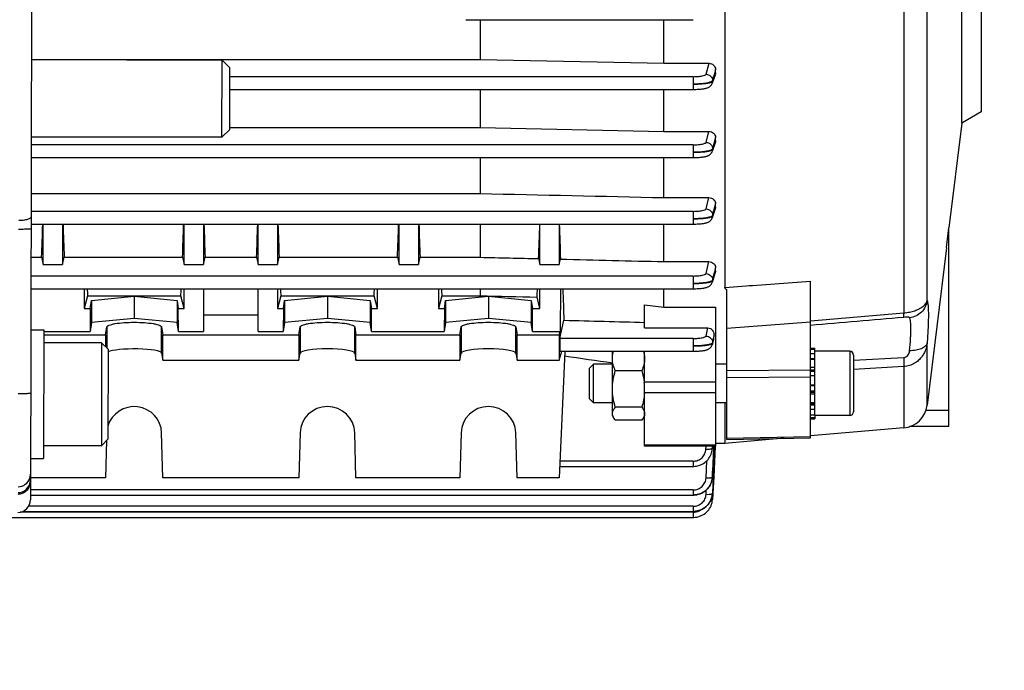
# Model space of a CAD drawing. Units: millimetres. Extents: x -1682 to 2818, y 163 to 2880.
# Drawn here: x 1659 to 1812, y 555 to 656 of the extents above; entities that cross this region are included whole.
import ezdxf

# ---------------------------------------------------------------- set-up
doc = ezdxf.new("R2010")
doc.units = ezdxf.units.MM
doc.header["$LTSCALE"] = 46.255
doc.header["$PDMODE"] = 3
doc.header["$PDSIZE"] = 0.3125
doc.layers.get('0').update_dxf_attribs({"linetype": 'CONTINUOUS'})
doc.layers.get('Defpoints').update_dxf_attribs({"linetype": 'CONTINUOUS'})
doc.layers.add('AM_5', color=3, linetype='CONTINUOUS', lineweight=25)
doc.layers.add('FASEN', color=7, linetype='CONTINUOUS')
doc.styles.get("Standard").update_dxf_attribs({"font": 'txt', "width": 0.7})
doc.dimstyles.new('AM_DIN$0', dxfattribs={"dimtxt": 3.5, "dimasz": 2.5, "dimexe": 1, "dimexo": 1, "dimgap": 1.5, "dimtad": 1, "dimdsep": 46, "dimtxsty": 'STANDARD', "dimcen": 0, "dimclrd": 256, "dimclre": 256, "dimclrt": 2, "dimadec": 0, "dimazin": 2, "dimtp": 0.1, "dimtm": 0.1, "dimtfac": 0.71, "dimtdec": 3, "dimtmove": 0, "dimatfit": 3, "dimfxl": 1, "dimlwd": -1, "dimlwe": -1, "dimarcsym": 0})

# ---------------------------------------------------------------- blocks, each defined once
blk = doc.blocks.new('*D29')
at = {"layer": 'AM_5', "ltscale": 10, "transparency": 16777216}
for p, q in [((775.23, 905.5), (1936.17, 905.5)), ((1935.17, 193.5), (1935.17, 875.5)), ((775.23, 163.5), (1936.17, 163.5))]:
    blk.add_line(p, q, dxfattribs=at)
for points in [[(1930.17, 875.5), (1940.17, 875.5), (1935.17, 905.5)], [(1930.17, 193.5), (1940.17, 193.5), (1935.17, 163.5)]]:
    blk.add_solid(points, dxfattribs=at)
at = {"layer": 'Defpoints', "color": 0, "ltscale": 10, "transparency": 16777216}
for p in [(774.23, 905.5), (1935.17, 905.5), (774.23, 163.5)]:
    blk.add_point(p, dxfattribs=at)
at = {"layer": 'AM_5', "color": 2, "ltscale": 10, "transparency": 16777216, "insert": (1902.67, 539.91), "char_height": 35, "attachment_point": 5, "rotation": 90}
blk.add_mtext('742', dxfattribs=at)

msp = doc.modelspace()

# ---------------------------------------------------------------- linework, layer by layer
at = {"color": 7, "linetype": 'Continuous'}
for p, q in [((1660.635, 706.501), (1660.332, 581.761)), ((1768.149, 697.557), (1768.149, 614.742)), ((1804.949, 640.264), (1804.949, 693.728)), ((1807.949, 691.996), (1807.949, 641.996)), ((1727.949, 656.335), (1763.249, 656.335)), ((1730.156, 656.335), (1730.156, 650.169)), ((1758.699, 649.57), (1758.699, 656.335)), ((1660.498, 650.169), (1730.156, 650.169)), ((1660.498, 650.131), (1690.098, 650.059)), ((1730.156, 650.169), (1758.699, 649.57)), ((1758.699, 649.57), (1765.696, 649.57)), ((1766.699, 648.056), (1766.699, 648.595)), ((1766.644, 647.741), (1766.188, 646.448)), ((1691.287, 645.502), (1763.249, 645.502)), ((1730.156, 645.502), (1730.156, 639.591)), ((1758.699, 638.983), (1758.699, 645.502)), ((1763.249, 645.503), (1763.309, 645.503)), ((1807.949, 641.996), (1804.949, 640.264)), ((1691.272, 639.591), (1730.156, 639.591)), ((1730.156, 639.591), (1758.699, 638.983)), ((1804.949, 640.264), (1802.949, 623.975)), ((1660.469, 638.131), (1690.069, 638.059)), ((1758.699, 638.983), (1765.688, 638.983)), ((1766.699, 637.496), (1766.699, 638.03)), ((1766.649, 637.202), (1766.188, 635.866)), ((1660.461, 634.914), (1763.247, 634.914)), ((1730.156, 634.914), (1730.156, 629.327)), ((1758.699, 628.695), (1758.699, 634.914)), ((1763.247, 634.914), (1763.308, 634.914)), ((1660.447, 629.327), (1730.156, 629.327)), ((1758.699, 628.695), (1765.681, 628.695)), ((1766.655, 626.96), (1766.189, 625.546)), ((1766.699, 627.228), (1766.699, 627.767)), ((1660.436, 624.581), (1763.244, 624.581)), ((1662.324, 618.278), (1662.324, 624.581)), ((1665.324, 624.581), (1665.324, 618.278)), ((1684.199, 618.278), (1684.199, 624.581)), ((1687.199, 624.581), (1687.199, 618.278)), ((1695.699, 618.278), (1695.699, 624.581)), ((1698.699, 624.581), (1698.699, 618.278)), ((1717.574, 618.278), (1717.574, 624.581)), ((1720.574, 624.581), (1720.574, 618.278)), ((1730.156, 624.581), (1730.156, 619.426)), ((1739.449, 618.278), (1739.449, 624.581)), ((1742.449, 624.581), (1742.449, 618.278)), ((1758.699, 618.747), (1758.699, 624.581)), ((1763.244, 624.582), (1763.305, 624.582)), ((1802.574, 620.921), (1802.949, 623.979)), ((1802.949, 593.133), (1802.949, 623.979)), ((1802.572, 620.904), (1799.566, 596.425)), ((1660.423, 619.426), (1662.074, 619.426)), ((1662.074, 619.426), (1662.324, 618.278)), ((1665.324, 618.278), (1665.574, 619.426)), ((1665.574, 619.426), (1683.949, 619.426)), ((1683.949, 619.426), (1684.199, 618.278)), ((1687.199, 618.278), (1687.449, 619.426)), ((1687.449, 619.426), (1695.449, 619.426)), ((1695.449, 619.426), (1695.699, 618.278)), ((1698.699, 618.278), (1698.949, 619.426)), ((1698.949, 619.426), (1717.324, 619.426)), ((1717.324, 619.426), (1717.574, 618.278)), ((1720.574, 618.278), (1720.824, 619.426)), ((1720.824, 619.426), (1730.156, 619.426)), ((1739.246, 619.209), (1739.449, 618.278)), ((1662.324, 618.278), (1665.324, 618.278)), ((1684.199, 618.278), (1687.199, 618.278)), ((1695.699, 618.278), (1698.699, 618.278)), ((1717.574, 618.278), (1720.574, 618.278)), ((1739.449, 618.278), (1742.449, 618.278)), ((1742.449, 618.278), (1742.634, 619.128)), ((1758.699, 618.747), (1765.673, 618.747)), ((1766.699, 617.297), (1766.699, 617.852)), ((1766.663, 617.063), (1766.189, 615.517)), ((1781.449, 591.388), (1781.449, 615.722)), ((1660.411, 614.533), (1763.238, 614.533)), ((1668.699, 614.533), (1668.699, 611.443)), ((1669.201, 613.441), (1668.699, 611.443)), ((1669.201, 613.441), (1683.697, 613.441)), ((1669.8, 612.717), (1676.449, 613.384)), ((1676.449, 613.384), (1683.098, 612.717)), ((1676.449, 613.384), (1676.449, 609.937)), ((1684.199, 611.443), (1683.697, 613.441)), ((1684.199, 611.443), (1684.199, 614.533)), ((1687.199, 614.533), (1687.199, 607.889)), ((1695.699, 607.889), (1695.699, 614.533)), ((1698.699, 614.533), (1698.699, 611.443)), ((1699.201, 613.441), (1698.699, 611.443)), ((1699.201, 613.441), (1713.697, 613.441)), ((1699.8, 612.717), (1706.449, 613.384)), ((1706.449, 613.384), (1713.098, 612.717)), ((1706.449, 613.384), (1706.449, 609.937)), ((1714.199, 611.443), (1713.697, 613.441)), ((1714.199, 611.443), (1714.199, 614.533)), ((1723.699, 614.533), (1723.699, 611.443)), ((1724.201, 613.441), (1723.699, 611.443)), ((1724.201, 613.441), (1730.156, 613.441)), ((1724.8, 612.717), (1731.449, 613.384)), ((1730.156, 614.533), (1730.156, 613.441)), ((1731.449, 613.384), (1738.098, 612.717)), ((1731.449, 613.384), (1731.449, 609.937)), ((1739.449, 611.443), (1738.997, 613.24)), ((1739.449, 611.443), (1739.449, 614.533)), ((1742.63, 614.533), (1742.58, 607.889)), ((1758.699, 611.69), (1758.699, 614.533)), ((1768.449, 591.112), (1768.449, 614.358)), ((1669.608, 611.443), (1669.8, 612.717)), ((1669.8, 612.717), (1669.8, 609.27)), ((1683.098, 612.717), (1683.098, 609.27)), ((1683.098, 612.717), (1683.29, 611.443)), ((1699.608, 611.443), (1699.8, 612.717)), ((1699.8, 612.717), (1699.8, 609.27)), ((1713.098, 612.717), (1713.098, 609.27)), ((1713.098, 612.717), (1713.29, 611.443)), ((1724.608, 611.443), (1724.8, 612.717)), ((1724.8, 612.717), (1724.8, 609.27)), ((1738.098, 612.717), (1738.098, 609.27)), ((1738.098, 612.717), (1738.29, 611.443)), ((1755.699, 608.437), (1755.699, 612.014)), ((1755.699, 612.014), (1758.699, 611.69)), ((1758.699, 611.69), (1766.699, 611.69)), ((1766.699, 611.69), (1766.699, 590.081)), ((1668.699, 611.443), (1669.608, 611.443)), ((1669.608, 611.443), (1669.592, 607.889)), ((1683.29, 611.443), (1684.199, 611.443)), ((1683.306, 607.889), (1683.29, 611.443)), ((1687.199, 610.478), (1695.699, 610.478)), ((1698.699, 611.443), (1699.608, 611.443)), ((1699.608, 611.443), (1699.592, 607.889)), ((1713.29, 611.443), (1714.199, 611.443)), ((1713.306, 607.889), (1713.29, 611.443)), ((1723.699, 611.443), (1724.608, 611.443)), ((1724.608, 611.443), (1724.592, 607.889)), ((1738.29, 611.443), (1739.449, 611.443)), ((1738.306, 607.889), (1738.29, 611.443)), ((1669.8, 609.27), (1669.592, 607.889)), ((1676.449, 609.937), (1669.8, 609.27)), ((1672.014, 607.368), (1672.2, 608.603)), ((1683.098, 609.27), (1676.449, 609.937)), ((1680.698, 608.603), (1680.884, 607.368)), ((1683.306, 607.889), (1683.098, 609.27)), ((1699.8, 609.27), (1699.592, 607.889)), ((1706.449, 609.937), (1699.8, 609.27)), ((1702.014, 607.368), (1702.2, 608.603)), ((1713.098, 609.27), (1706.449, 609.937)), ((1710.698, 608.603), (1710.884, 607.368)), ((1713.306, 607.889), (1713.098, 609.27)), ((1724.8, 609.27), (1724.592, 607.889)), ((1731.449, 609.937), (1724.8, 609.27)), ((1727.014, 607.368), (1727.2, 608.603)), ((1738.098, 609.27), (1731.449, 609.937)), ((1735.698, 608.603), (1735.884, 607.368)), ((1738.306, 607.889), (1738.098, 609.27)), ((1742.555, 606.804), (1743.176, 609.641)), ((1660.396, 608.169), (1662.396, 608.164)), ((1662.396, 608.164), (1662.347, 588.164)), ((1662.394, 607.368), (1672.014, 607.368)), ((1662.395, 607.889), (1669.592, 607.889)), ((1672.014, 607.368), (1672.014, 605.516)), ((1680.884, 607.368), (1702.014, 607.368)), ((1680.884, 603.428), (1680.884, 607.368)), ((1683.306, 607.889), (1687.199, 607.889)), ((1695.699, 607.889), (1699.592, 607.889)), ((1702.014, 607.368), (1702.014, 603.428)), ((1710.884, 607.368), (1727.014, 607.368)), ((1710.884, 603.428), (1710.884, 607.368)), ((1713.306, 607.889), (1724.592, 607.889)), ((1727.014, 607.368), (1727.014, 603.428)), ((1735.884, 607.368), (1742.449, 607.368)), ((1735.884, 603.428), (1735.884, 607.368)), ((1738.306, 607.889), (1742.58, 607.889)), ((1742.449, 607.368), (1742.58, 607.889)), ((1742.449, 607.368), (1742.449, 603.428)), ((1755.699, 608.437), (1765.5, 608.437)), ((1766.452, 606.875), (1766.474, 607.301)), ((1671.391, 606.142), (1662.391, 606.164)), ((1766.41, 606.627), (1766.189, 605.836)), ((1680.698, 604.541), (1680.884, 603.428)), ((1702.014, 603.428), (1702.2, 604.541)), ((1710.698, 604.541), (1710.884, 603.428)), ((1727.014, 603.428), (1727.2, 604.541)), ((1735.698, 604.541), (1735.884, 603.428)), ((1742.449, 603.428), (1742.838, 604.824)), ((1743.321, 604.783), (1742.449, 585.177)), ((1742.549, 604.824), (1763.23, 604.824)), ((1743.038, 604.824), (1743.321, 604.783)), ((1750.699, 594.826), (1750.699, 604.824)), ((1755.699, 590.081), (1755.699, 604.826)), ((1763.23, 604.825), (1763.282, 604.825)), ((1781.449, 605.32), (1782.149, 605.32)), ((1782.149, 605.071), (1781.449, 605.071)), ((1781.449, 604.464), (1782.149, 604.464)), ((1782.149, 594.947), (1782.149, 605.32)), ((1787.549, 604.826), (1782.149, 604.826)), ((1788.149, 604.226), (1788.149, 595.426)), ((1680.884, 603.428), (1702.014, 603.428)), ((1710.884, 603.428), (1727.014, 603.428)), ((1735.884, 603.428), (1742.449, 603.428)), ((1747.149, 602.212), (1747.762, 602.826)), ((1750.699, 602.826), (1747.762, 602.826)), ((1747.762, 596.826), (1747.762, 602.826)), ((1768.449, 602.826), (1766.699, 602.826)), ((1782.149, 603.541), (1781.449, 603.541)), ((1781.449, 602.365), (1782.149, 602.365)), ((1747.149, 597.439), (1747.149, 602.212)), ((1755.252, 601.8), (1751.146, 601.8)), ((1782.149, 601.016), (1781.449, 601.016)), ((1781.449, 599.586), (1782.149, 599.586)), ((1782.149, 598.172), (1781.449, 598.172)), ((1747.149, 597.439), (1747.762, 596.826)), ((1750.699, 596.826), (1747.762, 596.826)), ((1768.449, 596.826), (1766.699, 596.826)), ((1768.149, 596.826), (1768.149, 590.496)), ((1781.449, 596.87), (1782.149, 596.87)), ((1750.699, 594.826), (1750.892, 594.492)), ((1755.252, 596.114), (1751.146, 596.114)), ((1755.699, 594.826), (1755.51, 594.499)), ((1782.149, 595.771), (1781.449, 595.771)), ((1781.449, 594.947), (1782.149, 594.947)), ((1782.149, 594.944), (1782.149, 594.326)), ((1787.549, 594.826), (1782.149, 594.826)), ((1755.252, 594.14), (1751.146, 594.14)), ((1782.149, 594.456), (1781.449, 594.456)), ((1781.449, 594.326), (1782.149, 594.326)), ((1680.884, 585.177), (1680.698, 592.159)), ((1702.2, 592.159), (1702.014, 585.177)), ((1710.884, 585.177), (1710.698, 592.159)), ((1727.2, 592.159), (1727.014, 585.177)), ((1735.884, 585.177), (1735.698, 592.159)), ((1795.945, 592.928), (1781.443, 591.659)), ((1802.949, 593.133), (1796.9, 593.133)), ((1671.352, 590.142), (1662.352, 590.164)), ((1672.168, 590.955), (1672.014, 585.177)), ((1768.149, 590.496), (1766.699, 590.496)), ((1777.35, 591.301), (1768.149, 590.496)), ((1768.449, 591.112), (1781.449, 591.388)), ((1766.699, 590.081), (1755.699, 590.081)), ((1766.159, 589.273), (1766.189, 589.421)), ((1766.188, 589.421), (1766.184, 589.398)), ((1766.19, 589.427), (1766.2, 589.49)), ((1766.2, 589.49), (1766.226, 589.723)), ((1766.226, 589.723), (1766.23, 589.792)), ((1766.672, 590.082), (1766.424, 585.307)), ((1660.347, 588.169), (1662.347, 588.164)), ((1742.527, 586.942), (1763.23, 586.942)), ((1763.23, 586.942), (1763.297, 586.943)), ((1672.014, 585.177), (1660.34, 585.177)), ((1702.014, 585.177), (1680.884, 585.177)), ((1727.014, 585.177), (1710.884, 585.177)), ((1742.449, 585.177), (1735.884, 585.177)), ((1765.86, 584.003), (1765.975, 584.23)), ((1765.975, 584.23), (1766.07, 584.466)), ((1766.07, 584.466), (1766.144, 584.709)), ((1766.144, 584.709), (1766.197, 584.957)), ((1766.197, 584.957), (1766.212, 585.053)), ((1766.21, 585.053), (1766.209, 585.044)), ((1766.214, 585.071), (1766.234, 585.262)), ((1766.234, 585.262), (1766.237, 585.317)), ((1766.424, 585.307), (1766.291, 582.762)), ((1766.212, 582.473), (1766.23, 582.621)), ((1766.237, 582.747), (1766.228, 582.622)), ((1766.228, 582.622), (1766.228, 582.612)), ((1766.283, 582.609), (1766.243, 581.832)), ((1766.284, 582.626), (1766.283, 582.609)), ((1766.29, 582.744), (1766.284, 582.626)), ((1766.291, 582.762), (1766.29, 582.744)), ((1660.333, 582.478), (1763.238, 582.478)), ((1763.238, 582.479), (1763.324, 582.48)), ((1765.554, 581.014), (1765.696, 581.2)), ((1765.696, 581.2), (1765.823, 581.396)), ((1766.108, 582.029), (1766.169, 582.25)), ((1766.169, 582.25), (1766.212, 582.473)), ((1766.239, 581.757), (1766.243, 581.806)), ((1766.243, 581.832), (1766.242, 581.815)), ((1659.123, 579.935), (1763.244, 579.935)), ((1763.244, 579.936), (1763.31, 579.936)), ((1640.325, 579.008), (1763.247, 579.008))]:
    msp.add_line(p, q, dxfattribs=at)
at = {"color": 9, "linetype": 'Continuous'}
for p, q in [((1795.945, 686.372), (1795.945, 610.794)), ((1799.566, 612.7), (1799.566, 683.46)), ((1765.247, 647.86), (1765.696, 649.57)), ((1766.698, 648.595), (1766.485, 647.783)), ((1763.249, 647.482), (1691.292, 647.482)), ((1763.249, 647.482), (1763.249, 645.502)), ((1766.243, 646.868), (1766.243, 646.77)), ((1766.471, 647.732), (1766.244, 646.868)), ((1766.485, 647.783), (1766.471, 647.732)), ((1766.547, 647.628), (1766.698, 648.056)), ((1765.245, 637.272), (1765.688, 638.983)), ((1766.698, 638.03), (1766.494, 637.242)), ((1763.247, 636.893), (1660.466, 636.893)), ((1763.247, 636.893), (1763.247, 634.914)), ((1766.242, 636.273), (1766.241, 636.175)), ((1766.242, 636.175), (1766.546, 637.055)), ((1766.47, 637.152), (1766.243, 636.273)), ((1766.494, 637.242), (1766.47, 637.152)), ((1766.546, 637.055), (1766.622, 637.276)), ((1766.622, 637.276), (1766.698, 637.496)), ((1765.243, 626.94), (1765.681, 628.695)), ((1766.469, 626.851), (1766.24, 625.935)), ((1766.698, 627.768), (1766.469, 626.851)), ((1766.545, 626.764), (1766.621, 626.996)), ((1766.621, 626.996), (1766.698, 627.228)), ((1763.244, 626.561), (1660.441, 626.561)), ((1763.244, 626.561), (1763.244, 624.581)), ((1766.239, 625.935), (1766.237, 625.837)), ((1765.238, 616.893), (1765.673, 618.747)), ((1763.238, 616.513), (1660.416, 616.513)), ((1763.238, 616.513), (1763.238, 614.533)), ((1766.62, 617.044), (1766.629, 617.073)), ((1766.629, 617.073), (1766.698, 617.297)), ((1766.234, 615.882), (1766.232, 615.784)), ((1768.149, 614.74), (1771.449, 614.984)), ((1771.449, 614.984), (1771.949, 615.02)), ((1771.949, 615.02), (1772.449, 615.057)), ((1772.449, 615.057), (1781.449, 615.721)), ((1781.449, 609.53), (1795.945, 610.792)), ((1672.2, 608.603), (1672.2, 605.329)), ((1680.698, 604.541), (1680.698, 608.603)), ((1702.2, 608.603), (1702.2, 604.541)), ((1710.698, 604.541), (1710.698, 608.603)), ((1727.2, 608.603), (1727.2, 604.541)), ((1735.698, 604.541), (1735.698, 608.603)), ((1781.449, 609.327), (1768.449, 608.354)), ((1765.231, 607.186), (1765.5, 608.437)), ((1763.23, 606.804), (1742.555, 606.804)), ((1763.23, 606.804), (1763.23, 604.824)), ((1766.228, 606.169), (1766.224, 606.07)), ((1766.31, 606.546), (1766.229, 606.169)), ((1799.566, 596.425), (1799.566, 606.065)), ((1787.549, 604.826), (1787.549, 594.826)), ((1782.149, 603.631), (1781.449, 603.631)), ((1788.149, 603.439), (1795.945, 603.868)), ((1795.945, 602.441), (1788.149, 601.967)), ((1795.945, 602.44), (1795.945, 592.928)), ((1768.449, 601.859), (1781.449, 601.924)), ((1782.149, 601.909), (1781.449, 601.909)), ((1782.149, 601.692), (1781.449, 601.692)), ((1766.699, 600.02), (1755.699, 600.02)), ((1781.449, 600.783), (1768.449, 600.72)), ((1782.149, 599.477), (1781.449, 599.477)), ((1766.699, 598.35), (1755.699, 598.35)), ((1781.449, 598.67), (1782.149, 598.67)), ((1781.449, 598.469), (1782.149, 598.469)), ((1781.449, 596.728), (1782.149, 596.728)), ((1781.449, 596.499), (1782.149, 596.499)), ((1802.949, 595.612), (1799.377, 595.612)), ((1755.699, 590.288), (1766.699, 590.288)), ((1768.449, 591.314), (1781.449, 591.592)), ((1765.228, 589.62), (1765.247, 590.081)), ((1766.227, 589.792), (1766.226, 589.772)), ((1766.239, 590.081), (1766.227, 589.792)), ((1766.229, 589.789), (1766.241, 590.081)), ((1766.604, 590.086), (1766.366, 585.31)), ((1763.23, 587.743), (1742.555, 587.743)), ((1763.23, 587.743), (1763.23, 586.942)), ((1765.236, 585.148), (1765.359, 587.822)), ((1766.234, 585.317), (1766.233, 585.297)), ((1766.366, 585.31), (1766.239, 582.764)), ((1763.238, 583.279), (1660.335, 583.279)), ((1763.238, 583.279), (1763.238, 582.478)), ((1765.241, 582.599), (1765.275, 583.278)), ((1766.239, 582.764), (1766.239, 582.747)), ((1763.247, 579.808), (1658.732, 579.808)), ((1763.244, 580.736), (1660.039, 580.736)), ((1763.244, 580.736), (1763.244, 579.935)), ((1763.247, 579.808), (1763.247, 579.008))]:
    msp.add_line(p, q, dxfattribs=at)
at = {"color": 7, "linetype": 'Continuous'}
for points in [[(1763.309, 645.503), (1763.494, 645.505), (1763.675, 645.509), (1763.851, 645.516), (1764.021, 645.524), (1764.184, 645.535), (1764.34, 645.547), (1764.488, 645.561), (1764.627, 645.576), (1764.758, 645.593), (1764.88, 645.612), (1764.994, 645.632), (1765.102, 645.654), (1765.202, 645.678), (1765.298, 645.703), (1765.39, 645.732), (1765.48, 645.764), (1765.57, 645.802), (1765.66, 645.847), (1765.749, 645.901), (1765.837, 645.963), (1765.921, 646.036), (1765.998, 646.117), (1766.067, 646.208), (1766.126, 646.307), (1766.175, 646.413), (1766.188, 646.449)], [(1763.308, 634.914), (1763.493, 634.916), (1763.675, 634.921), (1763.851, 634.927), (1764.022, 634.936), (1764.185, 634.946), (1764.341, 634.958), (1764.489, 634.972), (1764.629, 634.988), (1764.759, 635.005), (1764.882, 635.024), (1764.996, 635.044), (1765.104, 635.066), (1765.204, 635.09), (1765.3, 635.115), (1765.393, 635.144), (1765.483, 635.177), (1765.572, 635.215), (1765.663, 635.261), (1765.752, 635.315), (1765.84, 635.378), (1765.923, 635.451), (1766, 635.533), (1766.069, 635.625), (1766.128, 635.725), (1766.176, 635.831), (1766.189, 635.866)], [(1763.305, 624.582), (1763.492, 624.584), (1763.674, 624.588), (1763.851, 624.595), (1764.022, 624.603), (1764.187, 624.614), (1764.343, 624.626), (1764.491, 624.64), (1764.631, 624.656), (1764.762, 624.673), (1764.885, 624.692), (1764.999, 624.713), (1765.107, 624.735), (1765.208, 624.759), (1765.304, 624.785), (1765.396, 624.814), (1765.487, 624.848), (1765.577, 624.887), (1765.667, 624.933), (1765.757, 624.988), (1765.845, 625.052), (1765.928, 625.127), (1766.004, 625.21), (1766.072, 625.303), (1766.13, 625.404), (1766.177, 625.512), (1766.189, 625.546)], [(1763.238, 614.534), (1763.301, 614.534), (1763.489, 614.536), (1763.672, 614.541), (1763.85, 614.548), (1764.022, 614.556), (1764.187, 614.567), (1764.344, 614.58), (1764.494, 614.594), (1764.634, 614.61), (1764.766, 614.627), (1764.891, 614.646), (1765.007, 614.667), (1765.115, 614.689), (1765.217, 614.714), (1765.314, 614.741), (1765.407, 614.771), (1765.499, 614.806), (1765.59, 614.847), (1765.681, 614.896), (1765.771, 614.953), (1765.857, 615.019), (1765.939, 615.095), (1766.013, 615.18), (1766.078, 615.274), (1766.134, 615.376), (1766.178, 615.483), (1766.19, 615.517)], [(1763.282, 604.825), (1763.459, 604.827), (1763.633, 604.831), (1763.802, 604.837), (1763.966, 604.844), (1764.124, 604.854), (1764.275, 604.865), (1764.419, 604.878), (1764.555, 604.892), (1764.683, 604.908), (1764.804, 604.925), (1764.917, 604.944), (1765.023, 604.963), (1765.123, 604.985), (1765.218, 605.008), (1765.308, 605.034), (1765.395, 605.062), (1765.481, 605.094), (1765.567, 605.132), (1765.652, 605.176), (1765.738, 605.227), (1765.821, 605.288), (1765.9, 605.356), (1765.974, 605.434), (1766.04, 605.519), (1766.098, 605.612), (1766.146, 605.711), (1766.184, 605.816), (1766.19, 605.836)], [(1763.297, 586.943), (1763.527, 586.957), (1763.757, 586.989), (1763.984, 587.039), (1764.208, 587.106), (1764.427, 587.19), (1764.64, 587.29), (1764.844, 587.407), (1765.038, 587.541), (1765.221, 587.69), (1765.391, 587.853), (1765.548, 588.029), (1765.69, 588.217), (1765.817, 588.414), (1765.927, 588.62), (1766.022, 588.833), (1766.099, 589.051), (1766.159, 589.273)], [(1763.324, 582.48), (1763.574, 582.498), (1763.825, 582.538), (1764.075, 582.6), (1764.319, 582.683), (1764.558, 582.787), (1764.787, 582.91), (1765.005, 583.052), (1765.21, 583.211), (1765.4, 583.388), (1765.572, 583.58), (1765.726, 583.785), (1765.86, 584.003)], [(1763.247, 579.008), (1763.322, 579.009), (1763.56, 579.025), (1763.799, 579.061), (1764.037, 579.116), (1764.271, 579.191), (1764.5, 579.285), (1764.721, 579.396), (1764.933, 579.525), (1765.134, 579.671), (1765.322, 579.832), (1765.495, 580.008), (1765.651, 580.198), (1765.79, 580.399), (1765.912, 580.611), (1766.015, 580.83), (1766.1, 581.056), (1766.165, 581.287), (1766.212, 581.521), (1766.239, 581.757)], [(1763.31, 579.936), (1763.539, 579.95), (1763.768, 579.982), (1763.994, 580.031), (1764.217, 580.098), (1764.435, 580.181), (1764.647, 580.281), (1764.851, 580.397), (1765.045, 580.529), (1765.227, 580.677), (1765.397, 580.839), (1765.554, 581.014)], [(1765.823, 581.396), (1765.935, 581.601), (1766.03, 581.812), (1766.108, 582.029)]]:
    msp.add_lwpolyline(points, dxfattribs=at)
at = {"color": 9, "linetype": 'Continuous'}
for centre, radius, start, end in [((1184.331, 795.119), 608.91, 342.871332, 342.995382), ((1565.924, 662.267), 208.036, 344.32799, 344.44296), ((1574.505, 660.35), 199.255, 344.31229, 344.4327), ((1763.334, 589.896), 2.893, 350.56049, 357.54146), ((1658.335, 585.754), 2.006, 341.68982, 359.82486), ((1658.34, 584.86), 2, 271.84733, 350.99648), ((1658.34, 585.756), 2.002, 271.89633, 341.58614), ((1658.34, 584.859), 1.999, 351.01842, 359.85674), ((1763.512, 585.445), 2.727, 356.89933, 357.26524), ((1766.201, 582.751), 0.0386, 350.79778, 354.7388), ((1766.203, 581.818), 0.0401, 344.30116, 350.99938), ((1766.205, 581.817), 0.0385, 351.01995, 356.67071), ((1763.242, 581.902), 2.093, 270.14102, 275.37338), ((1763.25, 581.833), 2.024, 275.33739, 304.38654)]:
    msp.add_arc(centre, radius, start, end, dxfattribs=at)
at = {"color": 7, "linetype": 'Continuous'}
for centre, radius, start, end in [((1765.3, 606.936), 1.154, 344.46263, 357.00773), ((1787.549, 604.226), 0.6, 0, 90), ((1747.04, 598.949), 8.659, 0.05313, 7.04338), ((1747.119, 598.964), 8.58, 355.9093, 356.25804), ((1795.596, 596.913), 4, 275, 353), ((1787.549, 595.426), 0.6, 270, 360), ((1763.317, 585.444), 2.92, 332.59735, 333.22223), ((1763.323, 585.441), 2.914, 333.22111, 337.15534), ((1763.334, 585.436), 2.901, 337.15758, 338.64967), ((1763.333, 585.436), 2.902, 338.65012, 341.94281), ((1763.336, 585.436), 2.9, 341.94307, 343.71391), ((1763.341, 585.434), 2.894, 343.71348, 346.959), ((1763.348, 585.432), 2.887, 346.96042, 348.52797), ((1763.34, 585.434), 2.895, 348.52915, 352.26454), ((1763.339, 585.434), 2.896, 352.435, 352.79808), ((1763.346, 585.433), 2.889, 352.79627, 357.30194), ((1763.424, 582.896), 2.82, 347.70079, 352.03585), ((1763.482, 582.888), 2.761, 352.0438, 354.27006), ((1658.332, 581.766), 2, 271.86071, 359.86071), ((1763.231, 582.952), 3.021, 322.57444, 323.55852), ((1763.222, 582.958), 3.031, 323.55943, 326.21506), ((1763.216, 582.962), 3.039, 326.21481, 328.79499), ((1763.215, 582.963), 3.04, 328.79485, 329.60777), ((1763.36, 582.91), 2.886, 344.96496, 346.95948), ((1763.382, 582.905), 2.863, 346.96114, 347.70949)]:
    msp.add_arc(centre, radius, start, end, dxfattribs=at)
for centre, major_axis, ratio, start_param, end_param in [((1659.59, 666.996), (0, 73.5), 0.0443345, -2.2747176, -2.1859679), ((1668.058, 666.996), (0, 73.5), 0.0443345, -4.0972174, -4.0084677), ((1681.465, 666.996), (0, 73.5), 0.0443345, -2.2747176, -2.1859679), ((1689.933, 666.996), (0, 73.5), 0.0443345, -4.0972174, -4.0084677), ((1692.965, 666.996), (0, 73.5), 0.0443345, -2.2747176, -2.1859679), ((1701.433, 666.996), (0, 73.5), 0.0443345, -4.0972174, -4.0084677), ((1714.84, 666.996), (0, 73.5), 0.0443345, -2.2747176, -2.1859679), ((1723.308, 666.996), (0, 73.5), 0.0443345, -4.0972174, -4.0084677), ((1736.73, 666.996), (0, 74.19), 0.044335, -2.2706635, -2.1794044), ((1745.199, 666.996), (0, 75.08), 0.044335, -4.1120336, -4.0210691), ((1671.433, 666.996), (0, 73.5), 0.0443345, -3.9175051, -3.8960545), ((1681.465, 666.996), (0, 73.5), 0.0443345, -2.3871308, -2.3656803), ((1701.433, 666.996), (0, 73.5), 0.0443345, -3.9175051, -3.8960545), ((1711.465, 666.996), (0, 73.5), 0.0443345, -2.3871308, -2.3656803), ((1726.433, 666.996), (0, 73.5), 0.0443345, -3.9175051, -3.8960545), ((1736.73, 666.996), (0, 74.19), 0.044335, -2.3812033, -2.3562503), ((1745.695, 667.056), (0.571, 75.132), 0.0429956, -3.9379267, -3.8422813), ((1742.556, 605.824), (0.008, 1), 0.0429952, 0.2010394, 3.141356), ((1676.449, 604.524), (4.25, 0), 0.1564583, 0.0261799, 2.8450073), ((1706.449, 604.524), (4.25, 0), 0.1564583, 0.0261799, 3.1154127), ((1731.449, 604.524), (4.25, 0), 0.1564583, 0.0261799, 3.1154127), ((1676.449, 592.05), (4.25, 0), 0.9817767, 0.0261799, 2.8675888), ((1706.449, 592.05), (4.25, 0), 0.9817767, 0.0261799, 3.1154127), ((1731.449, 592.05), (4.25, 0), 0.9817767, 0.0261799, 3.1154127)]:
    msp.add_ellipse(centre, major_axis=major_axis, ratio=ratio, start_param=start_param, end_param=end_param, dxfattribs=at)
for points, knots in [([(1765.696, 649.57), (1765.826, 649.57), (1766.088, 649.518), (1766.421, 649.303), (1766.645, 648.979), (1766.699, 648.722), (1766.699, 648.595)], [0, 0, 0, 0, 0.2533187, 0.5047424, 0.7534211, 1, 1, 1, 1]), ([(1765.688, 638.983), (1765.82, 638.983), (1766.084, 638.932), (1766.419, 638.721), (1766.644, 638.405), (1766.699, 638.153), (1766.699, 638.03)], [0, 0, 0, 0, 0.258648, 0.5123148, 0.7588255, 1, 1, 1, 1]), ([(1765.681, 628.695), (1765.816, 628.695), (1766.083, 628.644), (1766.421, 628.435), (1766.644, 628.128), (1766.699, 627.885), (1766.699, 627.767)], [0, 0, 0, 0, 0.2672551, 0.5241879, 0.7670653, 1, 1, 1, 1]), ([(1765.673, 618.747), (1765.813, 618.747), (1766.086, 618.696), (1766.426, 618.489), (1766.645, 618.193), (1766.699, 617.962), (1766.699, 617.852)], [0, 0, 0, 0, 0.2808036, 0.5419268, 0.7788313, 1, 1, 1, 1]), ([(1768.449, 614.353), (1768.416, 614.383), (1768.366, 614.426), (1768.299, 614.482), (1768.255, 614.529), (1768.218, 614.579), (1768.194, 614.623), (1768.18, 614.66), (1768.176, 614.689), (1768.166, 614.717), (1768.155, 614.733), (1768.149, 614.742)], [0, 0, 0, 0, 0.2637728, 0.3953428, 0.5229191, 0.6463732, 0.7658669, 0.823959, 0.8811652, 0.9391276, 1, 1, 1, 1]), ([(1672.2, 608.603), (1672.209, 608.66), (1672.287, 608.742), (1672.417, 608.82), (1672.634, 608.916), (1672.992, 609.02), (1673.756, 609.171), (1674.923, 609.289), (1676.449, 609.339), (1677.975, 609.289), (1679.142, 609.171), (1679.906, 609.02), (1680.264, 608.916), (1680.481, 608.82), (1680.611, 608.742), (1680.689, 608.66), (1680.698, 608.603)], [0, 0, 0, 0, 0.0197021, 0.034301, 0.0525573, 0.1001114, 0.1615466, 0.3178142, 0.500002, 0.6821885, 0.8384536, 0.8998882, 0.9474421, 0.9656985, 0.9802977, 1, 1, 1, 1]), ([(1702.2, 608.603), (1702.209, 608.66), (1702.287, 608.742), (1702.417, 608.82), (1702.634, 608.916), (1702.992, 609.02), (1703.756, 609.171), (1704.923, 609.289), (1706.449, 609.339), (1707.975, 609.289), (1709.142, 609.171), (1709.906, 609.02), (1710.264, 608.916), (1710.481, 608.82), (1710.611, 608.742), (1710.689, 608.66), (1710.698, 608.603)], [0, 0, 0, 0, 0.0197021, 0.034301, 0.0525573, 0.1001114, 0.1615466, 0.3178142, 0.500002, 0.6821885, 0.8384536, 0.8998882, 0.9474421, 0.9656985, 0.9802977, 1, 1, 1, 1]), ([(1727.2, 608.603), (1727.209, 608.66), (1727.287, 608.742), (1727.417, 608.82), (1727.634, 608.916), (1727.992, 609.02), (1728.756, 609.171), (1729.923, 609.289), (1731.449, 609.339), (1732.975, 609.289), (1734.142, 609.171), (1734.906, 609.02), (1735.264, 608.916), (1735.481, 608.82), (1735.611, 608.742), (1735.689, 608.66), (1735.698, 608.603)], [0, 0, 0, 0, 0.0197021, 0.034301, 0.0525573, 0.1001114, 0.1615466, 0.3178142, 0.500002, 0.6821885, 0.8384536, 0.8998882, 0.9474421, 0.9656985, 0.9802977, 1, 1, 1, 1]), ([(1765.5, 608.437), (1765.643, 608.437), (1765.929, 608.367), (1766.259, 608.088), (1766.449, 607.712), (1766.481, 607.436), (1766.474, 607.301)], [0, 0, 0, 0, 0.2571557, 0.509176, 0.7558728, 1, 1, 1, 1]), ([(1750.699, 603.656), (1750.699, 603.754), (1750.715, 604.149), (1750.797, 604.54), (1750.884, 604.824)], [0, 0, 0, 0, 0.2481443, 1, 1, 1, 1]), ([(1755.514, 604.824), (1755.543, 604.729), (1755.648, 604.348), (1755.699, 603.951), (1755.699, 603.656)], [0, 0, 0, 0, 0.2532501, 1, 1, 1, 1]), ([(1751.146, 601.8), (1751.013, 602.096), (1750.788, 602.699), (1750.699, 603.341), (1750.699, 603.656)], [0, 0, 0, 0, 0.5074111, 1, 1, 1, 1]), ([(1755.699, 603.656), (1755.699, 603.341), (1755.61, 602.699), (1755.385, 602.096), (1755.252, 601.8)], [0, 0, 0, 0, 0.4925805, 1, 1, 1, 1]), ([(1750.699, 598.957), (1750.699, 599.438), (1750.784, 600.401), (1751.01, 601.339), (1751.146, 601.8)], [0, 0, 0, 0, 0.4997292, 1, 1, 1, 1]), ([(1751.146, 596.114), (1751.01, 596.576), (1750.784, 597.514), (1750.699, 598.477), (1750.699, 598.957)], [0, 0, 0, 0, 0.5002612, 1, 1, 1, 1]), ([(1750.699, 595.127), (1750.699, 595.211), (1750.721, 595.384), (1750.851, 595.731), (1751.019, 595.965), (1751.146, 596.114)], [0, 0, 0, 0, 0.2284924, 0.467974, 1, 1, 1, 1]), ([(1750.885, 594.503), (1750.828, 594.601), (1750.735, 594.801), (1750.699, 595.021), (1750.699, 595.127)], [0, 0, 0, 0, 0.517136, 1, 1, 1, 1]), ([(1755.252, 596.114), (1755.379, 595.965), (1755.547, 595.731), (1755.677, 595.384), (1755.699, 595.211), (1755.699, 595.127)], [0, 0, 0, 0, 0.5320223, 0.7715042, 1, 1, 1, 1]), ([(1755.699, 595.127), (1755.699, 595.021), (1755.663, 594.802), (1755.57, 594.602), (1755.513, 594.504)], [0, 0, 0, 0, 0.4828875, 1, 1, 1, 1]), ([(1751.146, 594.14), (1751.121, 594.169), (1751.026, 594.285), (1750.94, 594.408), (1750.885, 594.503)], [0, 0, 0, 0, 0.2598209, 1, 1, 1, 1]), ([(1755.513, 594.504), (1755.495, 594.473), (1755.417, 594.346), (1755.326, 594.227), (1755.252, 594.14)], [0, 0, 0, 0, 0.2402304, 1, 1, 1, 1]), ([(1765.91, 584.1), (1765.785, 583.86), (1765.467, 583.411), (1764.823, 582.894), (1764.062, 582.569), (1763.512, 582.495), (1763.238, 582.495)], [0, 0, 0, 0, 0.2483109, 0.4978648, 0.7485665, 1, 1, 1, 1]), ([(1763.244, 579.95), (1763.6, 579.95), (1764.318, 580.085), (1765.103, 580.544), (1765.605, 581.057), (1765.999, 581.651), (1766.17, 582.171), (1766.218, 582.522)], [0, 0, 0, 0, 0.2503035, 0.5008767, 0.626117, 0.7512927, 1, 1, 1, 1]), ([(1765.63, 581.116), (1765.491, 580.936), (1765.172, 580.603), (1764.397, 580.112), (1763.7, 579.95), (1763.244, 579.95)], [0, 0, 0, 0, 0.2493292, 0.4999435, 1, 1, 1, 1])]:
    msp.add_open_spline(points, degree=3, knots=knots, dxfattribs=at)
at = {"color": 9, "linetype": 'Continuous'}
for points, knots in [([(1763.249, 647.482), (1763.496, 647.482), (1763.958, 647.499), (1764.566, 647.571), (1764.973, 647.666), (1765.18, 647.768), (1765.238, 647.83), (1765.247, 647.86)], [0, 0, 0, 0, 0.3572132, 0.6657965, 0.8855769, 0.9550802, 1, 1, 1, 1]), ([(1766.245, 646.868), (1766.233, 646.824), (1766.143, 646.735), (1765.949, 646.643), (1765.662, 646.552), (1765.124, 646.442), (1764.309, 646.353), (1763.619, 646.328), (1763.249, 646.329)], [0, 0, 0, 0, 0.0438171, 0.1128765, 0.2095983, 0.3329966, 0.6431889, 1, 1, 1, 1]), ([(1765.249, 647.86), (1765.379, 647.859), (1765.639, 647.802), (1765.971, 647.584), (1766.193, 647.255), (1766.246, 646.996), (1766.245, 646.868)], [0, 0, 0, 0, 0.2517536, 0.5029506, 0.7520881, 1, 1, 1, 1]), ([(1766.1, 646.651), (1766.135, 646.667), (1766.19, 646.697), (1766.237, 646.746), (1766.245, 646.77)], [0, 0, 0, 0, 0.5991746, 1, 1, 1, 1]), ([(1766.244, 646.775), (1766.319, 646.988), (1766.422, 647.271), (1766.521, 647.556), (1766.547, 647.628)], [0, 0, 0, 0, 0.7481469, 1, 1, 1, 1]), ([(1763.249, 646.329), (1763.558, 646.328), (1764.148, 646.342), (1764.958, 646.402), (1765.54, 646.485), (1765.901, 646.574), (1766.042, 646.623), (1766.1, 646.651)], [0, 0, 0, 0, 0.3215396, 0.6134229, 0.8451784, 0.9329219, 1, 1, 1, 1]), ([(1763.247, 636.893), (1763.495, 636.894), (1763.957, 636.91), (1764.565, 636.982), (1764.972, 637.077), (1765.179, 637.179), (1765.237, 637.242), (1765.245, 637.272)], [0, 0, 0, 0, 0.3573257, 0.6659646, 0.8856962, 0.9551372, 1, 1, 1, 1]), ([(1766.244, 636.273), (1766.232, 636.229), (1766.142, 636.14), (1765.948, 636.048), (1765.661, 635.958), (1765.123, 635.849), (1764.308, 635.762), (1763.617, 635.739), (1763.247, 635.74)], [0, 0, 0, 0, 0.0437369, 0.1127221, 0.2094016, 0.3327827, 0.6430163, 1, 1, 1, 1]), ([(1763.247, 635.74), (1763.559, 635.739), (1764.154, 635.752), (1764.969, 635.81), (1765.553, 635.894), (1765.913, 635.983), (1766.052, 636.033), (1766.109, 636.061)], [0, 0, 0, 0, 0.3232243, 0.6159787, 0.8472217, 0.9341404, 1, 1, 1, 1]), ([(1765.245, 637.272), (1765.376, 637.27), (1765.638, 637.213), (1765.972, 636.994), (1766.194, 636.663), (1766.245, 636.402), (1766.244, 636.273)], [0, 0, 0, 0, 0.2517715, 0.502975, 0.7520922, 1, 1, 1, 1]), ([(1766.109, 636.061), (1766.141, 636.077), (1766.193, 636.106), (1766.236, 636.152), (1766.243, 636.175)], [0, 0, 0, 0, 0.5957003, 1, 1, 1, 1]), ([(1763.244, 626.561), (1763.492, 626.561), (1763.954, 626.577), (1764.562, 626.649), (1764.97, 626.745), (1765.177, 626.847), (1765.235, 626.91), (1765.243, 626.94)], [0, 0, 0, 0, 0.3575705, 0.6663233, 0.8859468, 0.9552558, 1, 1, 1, 1]), ([(1765.243, 626.94), (1765.374, 626.939), (1765.637, 626.881), (1765.972, 626.66), (1766.193, 626.326), (1766.243, 626.064), (1766.241, 625.935)], [0, 0, 0, 0, 0.2518042, 0.5030053, 0.7520936, 1, 1, 1, 1]), ([(1660.439, 625.701), (1660.438, 625.616), (1660.319, 625.481), (1660.111, 625.372), (1659.861, 625.281), (1659.559, 625.209), (1659.103, 625.137), (1658.746, 625.117), (1658.507, 625.115)], [0, 0, 0, 0, 0.1196941, 0.2173429, 0.3433615, 0.4933994, 0.659301, 1, 1, 1, 1]), ([(1766.241, 625.935), (1766.23, 625.891), (1766.138, 625.802), (1765.944, 625.712), (1765.658, 625.622), (1765.123, 625.511), (1764.307, 625.426), (1763.615, 625.405), (1763.244, 625.407)], [0, 0, 0, 0, 0.043714, 0.1129036, 0.2094328, 0.3316803, 0.6413298, 1, 1, 1, 1]), ([(1763.244, 625.407), (1763.556, 625.406), (1764.151, 625.417), (1764.967, 625.474), (1765.551, 625.556), (1765.911, 625.645), (1766.05, 625.695), (1766.107, 625.723)], [0, 0, 0, 0, 0.3234738, 0.6163591, 0.8475214, 0.9343151, 1, 1, 1, 1]), ([(1766.107, 625.723), (1766.139, 625.738), (1766.19, 625.767), (1766.232, 625.814), (1766.24, 625.837)], [0, 0, 0, 0, 0.5959623, 1, 1, 1, 1]), ([(1658.504, 623.812), (1658.622, 623.812), (1658.861, 623.813), (1659.215, 623.816), (1659.553, 623.821), (1659.854, 623.829), (1660.098, 623.839), (1660.261, 623.849), (1660.353, 623.858), (1660.398, 623.864), (1660.42, 623.869), (1660.434, 623.874), (1660.434, 623.878)], [0, 0, 0, 0, 0.1838548, 0.3704568, 0.5489254, 0.7076042, 0.8363022, 0.9283764, 0.9598697, 0.9818734, 0.9948619, 1, 1, 1, 1]), ([(1763.238, 616.513), (1763.486, 616.513), (1763.95, 616.53), (1764.559, 616.602), (1764.967, 616.698), (1765.173, 616.8), (1765.23, 616.864), (1765.238, 616.893)], [0, 0, 0, 0, 0.3579691, 0.6669064, 0.8863526, 0.9554468, 1, 1, 1, 1]), ([(1765.238, 616.893), (1765.37, 616.892), (1765.634, 616.834), (1765.97, 616.611), (1766.191, 616.276), (1766.239, 616.012), (1766.237, 615.882)], [0, 0, 0, 0, 0.2518483, 0.5030417, 0.7520919, 1, 1, 1, 1]), ([(1766.083, 615.729), (1766.025, 615.696), (1765.883, 615.637), (1765.52, 615.532), (1764.936, 615.439), (1764.129, 615.37), (1763.544, 615.357), (1763.238, 615.36)], [0, 0, 0, 0, 0.0692171, 0.1584951, 0.3927615, 0.6824062, 1, 1, 1, 1]), ([(1763.238, 615.36), (1763.531, 615.358), (1764.092, 615.366), (1764.871, 615.416), (1765.442, 615.487), (1765.808, 615.564), (1765.957, 615.609), (1766.021, 615.633)], [0, 0, 0, 0, 0.31319, 0.5994753, 0.8346456, 0.9269198, 1, 1, 1, 1]), ([(1766.021, 615.633), (1766.036, 615.639), (1766.087, 615.66), (1766.137, 615.685), (1766.168, 615.707)], [0, 0, 0, 0, 0.2904617, 1, 1, 1, 1]), ([(1766.237, 615.882), (1766.229, 615.853), (1766.183, 615.79), (1766.121, 615.75), (1766.083, 615.729)], [0, 0, 0, 0, 0.4148857, 1, 1, 1, 1]), ([(1766.168, 615.707), (1766.176, 615.713), (1766.203, 615.734), (1766.225, 615.761), (1766.232, 615.784)], [0, 0, 0, 0, 0.3008671, 1, 1, 1, 1]), ([(1795.945, 610.794), (1796.249, 610.816), (1796.819, 610.894), (1797.593, 611.095), (1798.221, 611.351), (1798.807, 611.685), (1799.296, 612.108), (1799.522, 612.518), (1799.566, 612.7)], [0, 0, 0, 0, 0.2125896, 0.4000359, 0.5562913, 0.683641, 0.8698775, 1, 1, 1, 1]), ([(1799.566, 612.7), (1799.53, 612.362), (1799.337, 611.692), (1798.727, 610.845), (1797.865, 610.255), (1797.191, 610.066), (1796.85, 610.033)], [0, 0, 0, 0, 0.2488699, 0.4985, 0.7491744, 1, 1, 1, 1]), ([(1799.566, 612.7), (1799.606, 612.597), (1799.663, 612.327), (1799.718, 611.843), (1799.751, 611.204), (1799.761, 610.419), (1799.747, 609.496), (1799.694, 608.029), (1799.624, 606.871), (1799.566, 606.065)], [0, 0, 0, 0, 0.0499379, 0.1232699, 0.2195825, 0.3380997, 0.4773808, 0.635466, 1, 1, 1, 1]), ([(1795.945, 610.078), (1795.948, 610.085), (1795.952, 610.109), (1795.956, 610.153), (1795.959, 610.216), (1795.96, 610.337), (1795.956, 610.532), (1795.949, 610.699), (1795.945, 610.794)], [0, 0, 0, 0, 0.0349768, 0.0967949, 0.1851815, 0.2994688, 0.6026616, 1, 1, 1, 1]), ([(1796.85, 610.033), (1796.838, 610.056), (1796.792, 610.082), (1796.719, 610.099), (1796.578, 610.113), (1796.317, 610.107), (1796.085, 610.09), (1795.945, 610.078)], [0, 0, 0, 0, 0.0849689, 0.1529212, 0.2470576, 0.543267, 1, 1, 1, 1]), ([(1796.85, 604.912), (1796.908, 605.536), (1796.979, 606.431), (1797.031, 607.567), (1797.045, 608.28), (1797.035, 608.886), (1797.003, 609.378), (1796.948, 609.75), (1796.89, 609.956), (1796.85, 610.033)], [0, 0, 0, 0, 0.3652985, 0.5234592, 0.662491, 0.7806753, 0.8766879, 0.9497431, 1, 1, 1, 1]), ([(1763.23, 606.804), (1763.479, 606.804), (1763.943, 606.821), (1764.554, 606.893), (1764.962, 606.99), (1765.168, 607.093), (1765.224, 607.156), (1765.231, 607.186)], [0, 0, 0, 0, 0.3585546, 0.6677632, 0.886947, 0.9557244, 1, 1, 1, 1]), ([(1765.231, 607.186), (1765.363, 607.185), (1765.629, 607.127), (1765.966, 606.902), (1766.186, 606.564), (1766.234, 606.299), (1766.23, 606.169)], [0, 0, 0, 0, 0.2519045, 0.5030833, 0.7520848, 1, 1, 1, 1]), ([(1766.102, 606.029), (1766.048, 605.995), (1765.91, 605.934), (1765.549, 605.825), (1764.96, 605.729), (1764.14, 605.66), (1763.543, 605.648), (1763.23, 605.651)], [0, 0, 0, 0, 0.0664602, 0.1537656, 0.3868285, 0.6785735, 1, 1, 1, 1]), ([(1763.23, 605.651), (1763.524, 605.648), (1764.086, 605.655), (1764.867, 605.703), (1765.438, 605.774), (1765.804, 605.851), (1765.953, 605.895), (1766.016, 605.919)], [0, 0, 0, 0, 0.3136437, 0.6001679, 0.8352125, 0.9272584, 1, 1, 1, 1]), ([(1766.016, 605.919), (1766.057, 605.935), (1766.124, 605.964), (1766.185, 606.008), (1766.204, 606.032)], [0, 0, 0, 0, 0.5866105, 1, 1, 1, 1]), ([(1766.23, 606.169), (1766.227, 606.156), (1766.201, 606.097), (1766.146, 606.056), (1766.102, 606.029)], [0, 0, 0, 0, 0.1990452, 1, 1, 1, 1]), ([(1766.204, 606.032), (1766.206, 606.035), (1766.215, 606.047), (1766.222, 606.06), (1766.224, 606.07)], [0, 0, 0, 0, 0.2718076, 1, 1, 1, 1]), ([(1799.566, 606.065), (1799.526, 605.708), (1799.399, 605.159), (1799.076, 604.458), (1798.725, 603.917), (1798.247, 603.395), (1797.617, 602.931), (1796.838, 602.576), (1796.249, 602.462), (1795.945, 602.44)], [0, 0, 0, 0, 0.1939649, 0.3003282, 0.4153624, 0.5409672, 0.6803223, 0.8350056, 1, 1, 1, 1]), ([(1799.566, 606.065), (1799.548, 605.98), (1799.474, 605.807), (1799.282, 605.58), (1799.014, 605.379), (1798.539, 605.142), (1797.807, 604.953), (1797.181, 604.908), (1796.85, 604.912)], [0, 0, 0, 0, 0.0832691, 0.1760038, 0.28175, 0.4020871, 0.6826279, 1, 1, 1, 1]), ([(1795.945, 603.868), (1796.092, 603.876), (1796.369, 603.969), (1796.649, 604.258), (1796.799, 604.582), (1796.84, 604.804), (1796.85, 604.912)], [0, 0, 0, 0, 0.2952471, 0.5530171, 0.7840645, 1, 1, 1, 1]), ([(1795.945, 603.868), (1795.953, 603.595), (1795.963, 603.119), (1795.957, 602.642), (1795.945, 602.44)], [0, 0, 0, 0, 0.5733616, 1, 1, 1, 1]), ([(1660.372, 598.279), (1660.372, 598.275), (1660.357, 598.27), (1660.335, 598.265), (1660.291, 598.259), (1660.199, 598.25), (1660.035, 598.24), (1659.791, 598.23), (1659.491, 598.222), (1659.153, 598.217), (1658.799, 598.214), (1658.56, 598.213), (1658.442, 598.214)], [0, 0, 0, 0, 0.005179, 0.0182071, 0.0401417, 0.071615, 0.1639812, 0.2923889, 0.4511319, 0.6295396, 0.8159854, 1, 1, 1, 1]), ([(1763.23, 587.743), (1763.483, 587.743), (1763.993, 587.838), (1764.646, 588.251), (1765.097, 588.873), (1765.217, 589.371), (1765.228, 589.62)], [0, 0, 0, 0, 0.2522753, 0.5032499, 0.7523375, 1, 1, 1, 1]), ([(1765.228, 589.62), (1765.353, 589.614), (1765.585, 589.614), (1765.891, 589.637), (1766.095, 589.678), (1766.197, 589.725), (1766.224, 589.757), (1766.227, 589.772)], [0, 0, 0, 0, 0.3617511, 0.6727244, 0.8898815, 0.956973, 1, 1, 1, 1]), ([(1658.404, 582.641), (1658.648, 582.649), (1659.154, 582.754), (1659.807, 583.179), (1660.24, 583.817), (1660.338, 584.312), (1660.339, 584.546)], [0, 0, 0, 0, 0.2456355, 0.5073522, 0.7644674, 1, 1, 1, 1]), ([(1763.238, 583.279), (1763.491, 583.279), (1763.999, 583.374), (1764.65, 583.785), (1765.102, 584.404), (1765.223, 584.9), (1765.236, 585.148)], [0, 0, 0, 0, 0.252269, 0.5032433, 0.7523362, 1, 1, 1, 1]), ([(1765.236, 585.148), (1765.344, 585.143), (1765.55, 585.141), (1765.83, 585.157), (1766.029, 585.186), (1766.146, 585.222), (1766.189, 585.244), (1766.205, 585.256)], [0, 0, 0, 0, 0.3304114, 0.6258047, 0.8555458, 0.9387463, 1, 1, 1, 1]), ([(1766.205, 585.256), (1766.209, 585.259), (1766.222, 585.27), (1766.233, 585.285), (1766.234, 585.297)], [0, 0, 0, 0, 0.2992091, 1, 1, 1, 1]), ([(1763.244, 580.736), (1763.496, 580.737), (1764.003, 580.831), (1764.654, 581.24), (1765.105, 581.857), (1765.228, 582.352), (1765.241, 582.599)], [0, 0, 0, 0, 0.2522645, 0.5032385, 0.7523351, 1, 1, 1, 1]), ([(1765.241, 582.599), (1765.4, 582.592), (1765.627, 582.591), (1765.907, 582.616), (1766.027, 582.636), (1766.08, 582.65)], [0, 0, 0, 0, 0.5661045, 0.8070398, 1, 1, 1, 1]), ([(1766.08, 582.65), (1766.094, 582.654), (1766.14, 582.667), (1766.186, 582.685), (1766.212, 582.706)], [0, 0, 0, 0, 0.3091201, 1, 1, 1, 1]), ([(1765.981, 581.696), (1766.041, 581.706), (1766.121, 581.723), (1766.206, 581.763), (1766.232, 581.786), (1766.239, 581.799)], [0, 0, 0, 0, 0.6404336, 0.8530184, 1, 1, 1, 1])]:
    msp.add_open_spline(points, degree=3, knots=knots, dxfattribs=at)
for points in [[(1766.245, 646.775), (1766.245, 646.665), (1766.225, 646.554), (1766.189, 646.451)], [(1766.243, 636.175), (1766.242, 636.071), (1766.223, 635.967), (1766.19, 635.869)], [(1766.24, 625.837), (1766.238, 625.74), (1766.221, 625.642), (1766.19, 625.55)], [(1766.239, 625.837), (1766.341, 626.146), (1766.442, 626.455), (1766.545, 626.764)], [(1766.698, 617.852), (1766.621, 617.523), (1766.543, 617.194), (1766.466, 616.865)], [(1766.466, 616.865), (1766.389, 616.538), (1766.313, 616.21), (1766.236, 615.882)], [(1766.234, 615.784), (1766.232, 615.696), (1766.217, 615.607), (1766.191, 615.523)], [(1795.945, 610.078), (1791.113, 609.662), (1786.281, 609.244), (1781.449, 608.824)], [(1766.472, 607.301), (1766.418, 607.049), (1766.364, 606.797), (1766.31, 606.546)], [(1766.227, 606.07), (1766.224, 605.992), (1766.212, 605.914), (1766.191, 605.839)], [(1766.454, 590.081), (1766.381, 588.493), (1766.308, 586.905), (1766.234, 585.317)], [(1766.236, 585.314), (1766.311, 586.903), (1766.386, 588.492), (1766.461, 590.081)], [(1766.212, 582.706), (1766.219, 582.711), (1766.226, 582.718), (1766.232, 582.726)], [(1766.232, 582.726), (1766.235, 582.732), (1766.238, 582.738), (1766.239, 582.744)], [(1766.239, 581.799), (1766.24, 581.801), (1766.241, 581.804), (1766.242, 581.807)]]:
    msp.add_open_spline(points, degree=3, dxfattribs=at)
at = {"color": 7, "linetype": 'Continuous'}
for points in [[(1766.699, 648.056), (1766.699, 647.95), (1766.679, 647.842), (1766.644, 647.742)], [(1766.699, 637.496), (1766.699, 637.396), (1766.681, 637.296), (1766.649, 637.202)], [(1730.156, 629.327), (1739.67, 629.116), (1749.185, 628.905), (1758.699, 628.695)], [(1766.699, 627.228), (1766.699, 627.138), (1766.683, 627.046), (1766.655, 626.96)], [(1730.156, 619.426), (1733.186, 619.353), (1736.216, 619.281), (1739.246, 619.209)], [(1742.634, 619.128), (1747.989, 619.001), (1753.344, 618.874), (1758.699, 618.747)], [(1766.699, 617.297), (1766.699, 617.218), (1766.686, 617.138), (1766.662, 617.062)], [(1730.156, 613.441), (1733.103, 613.374), (1736.05, 613.307), (1738.997, 613.24)], [(1743.176, 609.641), (1747.35, 609.529), (1751.525, 609.418), (1755.699, 609.307)], [(1743.284, 604.099), (1745.755, 603.743), (1748.227, 603.391), (1750.699, 603.038)], [(1755.252, 601.8), (1755.424, 601.215), (1755.559, 600.616), (1755.634, 600.011)], [(1755.677, 598.352), (1755.623, 597.595), (1755.466, 596.843), (1755.252, 596.114)], [(1766.146, 582.162), (1766.077, 581.905), (1765.972, 581.655), (1765.837, 581.425)]]:
    msp.add_open_spline(points, degree=3, dxfattribs=at)
at = {"layer": 'FASEN', "color": 7, "linetype": 'Continuous'}
for p, q in [((1690.069, 638.059), (1690.098, 650.059)), ((1691.295, 648.856), (1690.098, 650.059)), ((1691.272, 639.256), (1691.295, 648.856)), ((1691.272, 639.256), (1690.069, 638.059)), ((1690.069, 638.059), (1660.469, 638.131)), ((1662.391, 606.164), (1671.391, 606.142)), ((1671.391, 606.142), (1671.352, 590.142)), ((1672.389, 605.14), (1671.391, 606.142)), ((1672.389, 605.14), (1672.355, 591.14)), ((1662.352, 590.164), (1671.352, 590.142)), ((1672.354, 591.14), (1671.352, 590.142))]:
    msp.add_line(p, q, dxfattribs=at)

# ---------------------------------------------------------------- dimensions: what is measured, and where the dimension line sits
at = {"layer": 'AM_5', "ltscale": 10}
dim = msp.add_linear_dim(base=(1935.169, 905.496), p1=(774.234, 163.496), p2=(774.234, 905.496), angle=90, text='742', dimstyle='AM_DIN$0', override={"dimtxt": 35, "dimasz": 30, "dimgap": 15, "dimsah": 1}, dxfattribs=at)
dim.commit()
dim.dimension.update_dxf_attribs({"geometry": '*D29', "text_midpoint": (1935.169, 539.906), "dimtype": 160})

doc.saveas('drawing.dxf')
